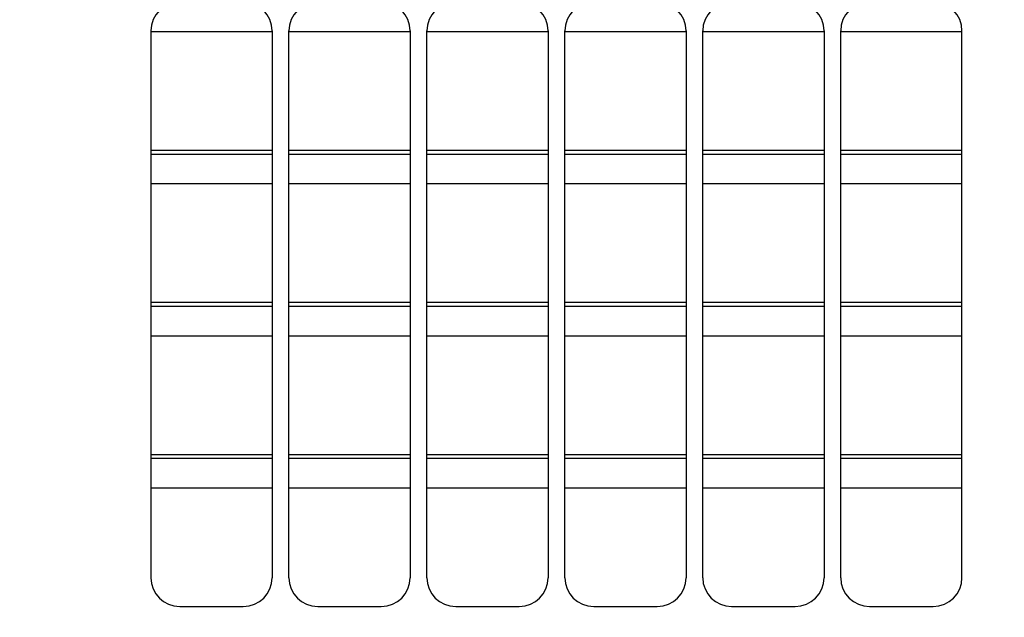
# Model space of a CAD drawing. Units: millimetres. Extents: x 0 to 594, y 0 to 420.
# Drawn here: x 344 to 379, y 272 to 294 of the extents above; entities that cross this region are included whole.
import ezdxf

# ---------------------------------------------------------------- set-up
doc = ezdxf.new("R2010")
doc.units = ezdxf.units.MM
doc.linetypes.add('K5LT_BASIC', pattern=[0])
doc.linetypes.add('K5LT_THIN', pattern=[0])
doc.layers.add('Системный слой', color=7, linetype='Continuous')
doc.styles.add('KDIMTEXTSTYLE', font='GOST_AU.SHX', dxfattribs={"width": 0.96, "oblique": 15, "height": 5})
doc.dimstyles.new('KDIMSTYLE (0.40)', dxfattribs={"dimtxt": 5, "dimasz": 1, "dimexe": 2, "dimexo": 0, "dimgap": 1, "dimtad": 1, "dimlfac": 2.5, "dimtxsty": 'KDIMTEXTSTYLE', "dimsah": 1, "dimcen": 0, "dimdle": 1, "dimadec": 0, "dimazin": 0, "dimtfac": 0.667, "dimtmove": 0, "dimatfit": 3, "dimfxl": 1, "dimtvp": 1, "dimtolj": 1, "dimtzin": 0, "dimarcsym": 0})

# ---------------------------------------------------------------- blocks, each defined once
blk = doc.blocks.new('U43')
at = {"layer": 'Системный слой', "color": 5, "linetype": 'K5LT_BASIC', "lineweight": 30, "true_color": 0x0000ff}
for p, q in [((348.419, 276.84), (352.786, 276.84)), ((353.386, 276.84), (357.752, 276.84)), ((358.352, 276.84), (362.719, 276.84)), ((363.319, 276.84), (367.686, 276.84)), ((368.286, 276.84), (372.652, 276.84)), ((373.252, 276.84), (377.619, 276.84))]:
    blk.add_line(p, q, dxfattribs=at)
blk = doc.blocks.new('U46')
at = {"layer": 'Системный слой', "color": 5, "linetype": 'K5LT_BASIC', "lineweight": 30, "true_color": 0x0000ff}
for p, q in [((348.419, 283.382), (352.786, 283.382)), ((353.386, 283.382), (357.752, 283.382)), ((358.352, 283.382), (362.719, 283.382)), ((363.319, 283.382), (367.686, 283.382)), ((368.286, 283.382), (372.652, 283.382)), ((373.252, 283.382), (377.619, 283.382))]:
    blk.add_line(p, q, dxfattribs=at)
blk = doc.blocks.new('U47')
at = {"layer": 'Системный слой', "color": 5, "linetype": 'K5LT_BASIC', "lineweight": 30, "true_color": 0x0000ff}
for p, q in [((348.419, 287.8), (352.786, 287.8)), ((353.386, 287.8), (357.752, 287.8)), ((358.352, 287.8), (362.719, 287.8)), ((363.319, 287.8), (367.686, 287.8)), ((368.286, 287.8), (372.652, 287.8)), ((373.252, 287.8), (377.619, 287.8))]:
    blk.add_line(p, q, dxfattribs=at)
blk = doc.blocks.new('U48')
at = {"layer": 'Системный слой', "color": 5, "linetype": 'K5LT_BASIC', "lineweight": 30, "true_color": 0x0000ff}
for p, q in [((348.419, 283.523), (352.786, 283.523)), ((353.386, 283.523), (357.752, 283.523)), ((358.352, 283.523), (362.719, 283.523)), ((363.319, 283.523), (367.686, 283.523)), ((368.286, 283.523), (372.652, 283.523)), ((373.252, 283.523), (377.619, 283.523))]:
    blk.add_line(p, q, dxfattribs=at)
blk = doc.blocks.new('U50')
at = {"layer": 'Системный слой', "color": 5, "linetype": 'K5LT_BASIC', "lineweight": 30, "true_color": 0x0000ff}
for p, q in [((348.419, 277.902), (352.786, 277.902)), ((353.386, 277.902), (357.752, 277.902)), ((358.352, 277.902), (362.719, 277.902)), ((363.319, 277.902), (367.686, 277.902)), ((368.286, 277.902), (372.652, 277.902)), ((373.252, 277.902), (377.619, 277.902))]:
    blk.add_line(p, q, dxfattribs=at)
blk = doc.blocks.new('U51')
at = {"layer": 'Системный слой', "color": 5, "linetype": 'K5LT_BASIC', "lineweight": 30, "true_color": 0x0000ff}
for p, q in [((348.419, 282.32), (352.786, 282.32)), ((353.386, 282.32), (357.752, 282.32)), ((358.352, 282.32), (362.719, 282.32)), ((363.319, 282.32), (367.686, 282.32)), ((368.286, 282.32), (372.652, 282.32)), ((373.252, 282.32), (377.619, 282.32))]:
    blk.add_line(p, q, dxfattribs=at)
blk = doc.blocks.new('U52')
at = {"layer": 'Системный слой', "color": 5, "linetype": 'K5LT_BASIC', "lineweight": 30, "true_color": 0x0000ff}
for p, q in [((348.419, 278.043), (352.786, 278.043)), ((353.386, 278.043), (357.752, 278.043)), ((358.352, 278.043), (362.719, 278.043)), ((363.319, 278.043), (367.686, 278.043)), ((368.286, 278.043), (372.652, 278.043)), ((373.252, 278.043), (377.619, 278.043))]:
    blk.add_line(p, q, dxfattribs=at)
blk = doc.blocks.new('U55')
at = {"layer": 'Системный слой', "color": 5, "linetype": 'K5LT_BASIC', "lineweight": 30, "true_color": 0x0000ff}
for p, q in [((348.419, 288.862), (352.786, 288.862)), ((353.386, 288.862), (357.752, 288.862)), ((358.352, 288.862), (362.719, 288.862)), ((363.319, 288.862), (367.686, 288.862)), ((368.286, 288.862), (372.652, 288.862)), ((373.252, 288.862), (377.619, 288.862))]:
    blk.add_line(p, q, dxfattribs=at)
blk = doc.blocks.new('U56')
at = {"layer": 'Системный слой', "color": 5, "linetype": 'K5LT_BASIC', "lineweight": 30, "true_color": 0x0000ff}
for p, q in [((348.419, 293.28), (352.786, 293.28)), ((353.386, 293.28), (357.752, 293.28)), ((358.352, 293.28), (362.719, 293.28)), ((363.319, 293.28), (367.686, 293.28)), ((368.286, 293.28), (372.652, 293.28)), ((373.252, 293.28), (377.619, 293.28))]:
    blk.add_line(p, q, dxfattribs=at)
blk = doc.blocks.new('U57')
at = {"layer": 'Системный слой', "color": 5, "linetype": 'K5LT_BASIC', "lineweight": 30, "true_color": 0x0000ff}
for p, q in [((348.419, 289.003), (352.786, 289.003)), ((353.386, 289.003), (357.752, 289.003)), ((358.352, 289.003), (362.719, 289.003)), ((363.319, 289.003), (367.686, 289.003)), ((368.286, 289.003), (372.652, 289.003)), ((373.252, 289.003), (377.619, 289.003))]:
    blk.add_line(p, q, dxfattribs=at)
blk = doc.blocks.new('KDIMARROW_01')
at = {"layer": 'Системный слой'}
blk.add_hatch(color=0, dxfattribs=at).paths.add_polyline_path([(0, 0), (-5, 0.658), (-4.5, 0), (-5, -0.658)])
at = {"layer": 'Системный слой', "color": 0, "linetype": 'K5LT_THIN', "lineweight": 13}
for p, q in [((366.819, 271.799), (366.419, 271.799)), ((-4.5, 0), (-5, 0.658)), ((-5, 0.658), (0, 0)), ((0, 0), (-5, -0.658)), ((-5, -0.658), (-4.5, 0))]:
    blk.add_line(p, q, dxfattribs=at)

msp = doc.modelspace()

# ---------------------------------------------------------------- linework, layer by layer
at = {"layer": 'Системный слой', "color": 5, "linetype": 'K5LT_BASIC', "lineweight": 30, "true_color": 0x0000ff}
for p, q in [((348.419, 293.3015), (348.419, 273.603)), ((352.7857, 293.3015), (352.7857, 273.603)), ((353.3857, 273.603), (353.3857, 293.3015)), ((357.7524, 293.3015), (357.7524, 273.603)), ((358.3524, 273.603), (358.3524, 293.3015)), ((362.719, 293.3015), (362.719, 273.603)), ((363.319, 273.603), (363.319, 293.3015)), ((367.6857, 293.3015), (367.6857, 273.603)), ((368.2857, 273.603), (368.2857, 293.3015)), ((372.6524, 293.3015), (372.6524, 273.603)), ((373.2524, 273.603), (373.2524, 293.3015)), ((377.619, 273.603), (377.619, 293.3015)), ((349.459, 272.563), (351.7457, 272.563)), ((354.4257, 272.563), (356.7124, 272.563)), ((359.3924, 272.563), (361.679, 272.563)), ((364.359, 272.563), (366.6457, 272.563)), ((369.3257, 272.563), (371.6124, 272.563)), ((374.2924, 272.563), (376.579, 272.563))]:
    msp.add_line(p, q, dxfattribs=at)
for centre, start, end in [((349.459, 293.3015), 90, 180), ((351.7457, 293.3015), 0, 90), ((354.4257, 293.3015), 90, 180), ((356.7124, 293.3015), 0, 90), ((359.3924, 293.3015), 90, 180), ((361.679, 293.3015), 0, 90), ((364.359, 293.3015), 90, 180), ((366.6457, 293.3015), 0, 90), ((369.3257, 293.3015), 90, 180), ((371.6124, 293.3015), 0, 90), ((374.2924, 293.3015), 90, 180), ((376.579, 293.3015), 0, 90), ((349.459, 273.603), 180, 270), ((351.7457, 273.603), 270, 0), ((354.4257, 273.603), 180, 270), ((356.7124, 273.603), 270, 0), ((359.3924, 273.603), 180, 270), ((361.679, 273.603), 270, 0), ((364.359, 273.603), 180, 270), ((366.6457, 273.603), 270, 0), ((369.3257, 273.603), 180, 270), ((371.6124, 273.603), 270, 0), ((374.2924, 273.603), 180, 270), ((376.579, 273.603), 270, 0)]:
    msp.add_arc(centre, 1.04, start, end, dxfattribs=at)

# ---------------------------------------------------------------- block references
at = {"layer": 'Системный слой'}
for name in ['U56', 'U57', 'U55', 'U47', 'U48', 'U46', 'U51', 'U52', 'U50', 'U43']:
    msp.add_blockref(name, (0, 0), dxfattribs=at)

# ---------------------------------------------------------------- dimensions: what is measured, and where the dimension line sits
at = {"layer": 'Системный слой', "color": 7}
msp.add_linear_dim(base=(465.0901, 222.9801), p1=(343.6941, 313.0255), p2=(384.305, 222.9801), angle=90, location=(465.0901, 295.9801), dimstyle='KDIMSTYLE (0.40)', override={"dimexo": 0, "dimpost": '\\H5.0;\\W0.965;\\Q15;<>', "dimblk1": 'KDIMARROW_01', "dimblk2": 'KDIMARROW_01', "dimse1": 0, "dimse2": 0, "dimclrt": 7, "dimtolj": 1}, dxfattribs=at).render()
msp.add_linear_dim(base=(303.3239, 185.4919), p1=(430.1704, 293.5437), p2=(303.3239, 293.5437), location=(403.3239, 185.4919), dimstyle='KDIMSTYLE (0.40)', override={"dimexo": 0, "dimpost": '\\H5.0;\\W0.965;\\Q15;<>', "dimblk1": 'KDIMARROW_01', "dimblk2": 'KDIMARROW_01', "dimse1": 0, "dimse2": 0, "dimclrt": 7, "dimtolj": 1}, dxfattribs=at).render()

doc.saveas('drawing.dxf')
